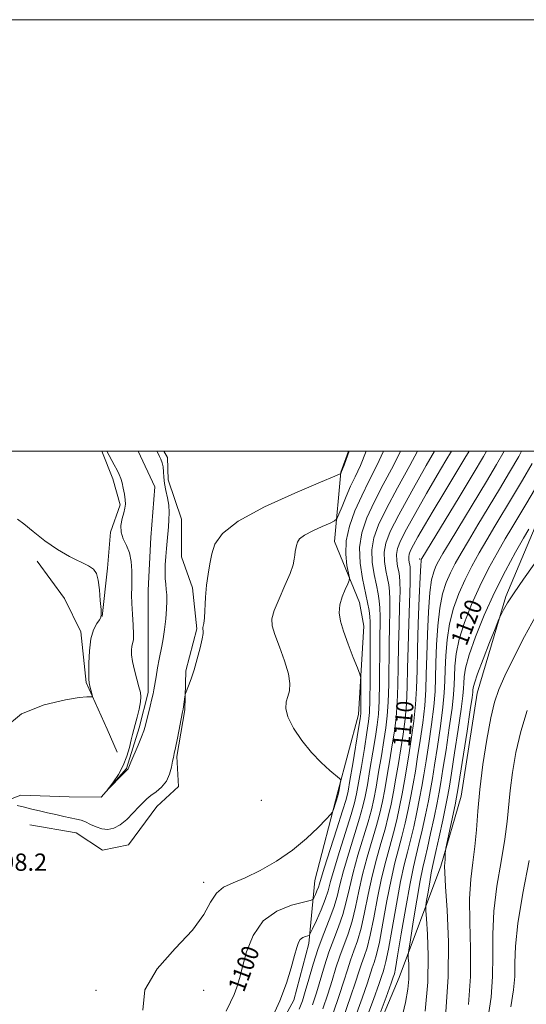
# Model space of a CAD drawing. Extents: x 2087300 to 2090200, y 334800 to 337700.
# Drawn here: x 2087715 to 2087949, y 337243 to 337700 of the extents above; entities that cross this region are included whole.
import ezdxf
from ezdxf.enums import TextEntityAlignment as Align

# ---------------------------------------------------------------- set-up
doc = ezdxf.new("R2010")
doc.units = 0
doc.header["$MEASUREMENT"] = 0
for name, color, linetype, lineweight in [('32000', 7, 'Continuous', 0), ('DTM HARD BREAKLINE', 7, 'Continuous', 0), ('DTM SPOT ELEVATION', 2, 'Continuous', 13), ('INDEX CONTOUR', 41, 'Continuous', 13), ('INDEX CONTOUR LABEL', 244, 'Continuous', 0), ('INTERMEDIATE CONTOUR', 44, 'Continuous', 0), ('SPOT ELEVATION', 7, 'Continuous', 0)]:
    doc.layers.add(name, color=color, linetype=linetype, lineweight=lineweight)
doc.styles.add('Style-ITALICS', font='ITALICS.shx')

msp = doc.modelspace()

# ---------------------------------------------------------------- linework, layer by layer
at = {"layer": '32000', "flags": 128}
for points in [[(2087300, 334800), (2090200, 334800), (2090200, 337700), (2087300, 337700), (2087300, 334800)], [(2087500, 335000), (2090000, 335000), (2090000, 337500), (2087500, 337500), (2087500, 335000)]]:
    msp.add_lwpolyline(points, dxfattribs=at)
at = {"layer": 'DTM HARD BREAKLINE'}
for points in [[(2087867.128, 337500, 1095.94), (2087863.56, 337490.2, 1095.94), (2087860.54, 337458.05, 1098.9), (2087872.14, 337429.84, 1100.67), (2087874.22, 337418.86, 1100.67), (2087871.71, 337377.86, 1099.49), (2087862.07, 337342.04, 1097.72), (2087851.44, 337300.86, 1098.9), (2087848.63, 337271.62, 1102.45), (2087841.78, 337245.44, 1102.45), (2087823.91, 337212.83, 1102.45), (2087801.24, 337181.17, 1099.49), (2087787.3, 337139.8, 1098.31), (2087788.1, 337099.38, 1099.49), (2087793.52, 337064.8, 1101.26), (2087791.67, 337038.72, 1101.86), (2087782.06, 337008.03, 1100.08), (2087764.66, 336980.65, 1100.08), (2087741.22, 336961.67, 1100.08), (2087720.13, 336941.11, 1100.67), (2087694.24, 336904.6, 1101.86), (2087667.64, 336859.58, 1102.45), (2087667.76, 336835.46, 1103.63), (2087671.72, 336801.67, 1104.81)], [(2087701.43, 337335.21, 1096.46), (2087715.16, 337340.43, 1095.2), (2087737.57, 337339.7, 1094.45), (2087752.4, 337339.5, 1094.02), (2087764.21, 337352.87, 1093.92), (2087770.11, 337371.58, 1093.68), (2087774.31, 337388.05, 1093.68), (2087774.24, 337408.04, 1093.2), (2087774.27, 337435.5, 1092.81), (2087775.44, 337459.87, 1092.6), (2087777.38, 337483.33, 1092.6), (2087769.597, 337500, 1092.6)], [(2087715.49, 336817.72, 1108.36), (2087738.01, 336884.82, 1109.54), (2087757.64, 336927.84, 1110.73), (2087778.51, 336949.16, 1112.5), (2087813.89, 336972.61, 1116.05), (2087839.29, 337002.4, 1121.37), (2087850.03, 337038.85, 1122.56), (2087848.5, 337069.34, 1123.74), (2087844.71, 337113.96, 1122.56), (2087849.8, 337151.24, 1119.01), (2087864.33, 337193.48, 1117.82), (2087890.63, 337255.88, 1119.01), (2087909.88, 337307.47, 1123.74), (2087919.25, 337339.9, 1124.92), (2087926.72, 337387.74, 1124.92), (2087939.97, 337432.61, 1123.74), (2087953.52, 337464.84, 1122.56), (2087974.333, 337500, 1122.56)], [(2087719.47, 337326.72, 1097.17), (2087740.84, 337323.04, 1097.02), (2087753.04, 337314.97, 1097.12), (2087765.08, 337317.47, 1097), (2087778.18, 337335.11, 1096.75), (2087788.27, 337344.41, 1096.45), (2087787.54, 337358.36, 1096.17), (2087791.23, 337380.07, 1096.11), (2087791.65, 337398.14, 1095.83), (2087796.8, 337417.51, 1095.83), (2087794.83, 337436.63, 1095.7), (2087789.7, 337450.96, 1095.29), (2087789.72, 337468.33, 1095.05), (2087783.52, 337486.63, 1094.79), (2087783.27, 337497.05, 1094.56), (2087781.453, 337500, 1094.529)], [(2087752.791, 337500, 1094.223), (2087757.81, 337487.18, 1094.4), (2087761.19, 337475.02, 1094.28), (2087756.83, 337462.35, 1094.28), (2087755.36, 337445.69, 1095.83), (2087752.88, 337423.21, 1095.99)], [(2087722.73, 337448.98, 1096.69), (2087735.53, 337431.58, 1096.64), (2087743.07, 337416.22, 1096.37), (2087745.56, 337392.7, 1096.11), (2087755.26, 337371.09, 1095.76), (2087759.85, 337360.36, 1094.63)]]:
    msp.add_polyline3d(points, dxfattribs=at)
at = {"layer": 'DTM SPOT ELEVATION'}
for p in [(2087900, 337450, 1111.76), (2087826.68, 337338.07, 1096.41), (2087800, 337300, 1097.55), (2087750, 337250, 1097.74), (2087800, 337250, 1098.67)]:
    msp.add_point(p, dxfattribs=at)
at = {"layer": 'INDEX CONTOUR'}
for points in [[(2087883.27, 337500, 1100), (2087880.207, 337493.301, 1100), (2087876.557, 337485.997, 1100), (2087873.182, 337479.217, 1100), (2087870.072, 337472.214, 1100), (2087867.558, 337465.124, 1100), (2087866.054, 337458.308, 1100), (2087865.802, 337452.131, 1100), (2087866.361, 337447, 1100), (2087867.522, 337441.274, 1100), (2087867.427, 337440.011, 1100), (2087866.743, 337438.454, 1100), (2087865.486, 337435.796, 1100), (2087864.073, 337432.33, 1100), (2087863.016, 337428.622, 1100), (2087862.741, 337425.04, 1100), (2087863.324, 337421.171, 1100), (2087864.753, 337416.401, 1100), (2087866.913, 337410.445, 1100), (2087869.285, 337404.333, 1100), (2087871.246, 337399.429, 1100), (2087872.336, 337396.613, 1100), (2087872.738, 337394.858, 1100), (2087872.798, 337392.66, 1100), (2087872.801, 337388.977, 1100), (2087872.785, 337380.819, 1100), (2087872.72, 337378.345, 1100), (2087872.433, 337375.828, 1100), (2087871.722, 337371.386, 1100), (2087869.018, 337354.994, 1100), (2087867.729, 337347.259, 1100), (2087866.847, 337342.294, 1100), (2087865.918, 337338.431, 1100), (2087864.321, 337333.176, 1100), (2087861.681, 337324.879, 1100), (2087858.615, 337315.29, 1100), (2087855.992, 337307.004, 1100), (2087854.446, 337301.945, 1100), (2087853.678, 337299.344, 1100), (2087853.155, 337297.758, 1100), (2087852.471, 337296.05, 1100), (2087851.707, 337294.302, 1100), (2087851.072, 337292.899, 1100), (2087850.556, 337292.089, 1100), (2087849.29, 337291.545, 1100), (2087846.194, 337290.801, 1100), (2087840.639, 337289.37, 1100), (2087833.845, 337286.673, 1100), (2087827.49, 337282.108, 1100), (2087822.884, 337275.429, 1100), (2087819.866, 337267.809, 1100), (2087817.91, 337260.772, 1100), (2087816.52, 337255.46, 1100), (2087815.342, 337251.472, 1100), (2087814.054, 337248.018, 1100), (2087812.404, 337244.406, 1100), (2087810.414, 337240.307, 1100)], [(2087922.985, 337500, 1110), (2087921.007, 337496.682, 1110), (2087911.26, 337480.524, 1110), (2087906.285, 337472.215, 1110), (2087902.262, 337465.398, 1110), (2087899.256, 337460.186, 1110), (2087897.165, 337456.429, 1110), (2087895.873, 337453.923, 1110), (2087895.208, 337452.252, 1110), (2087894.987, 337450.947, 1110), (2087895.037, 337449.638, 1110), (2087895.235, 337448.355, 1110), (2087895.47, 337447.227, 1110), (2087895.645, 337446.121, 1110), (2087895.705, 337443.856, 1110), (2087895.605, 337438.987, 1110), (2087894.979, 337420.039, 1110), (2087894.672, 337409.091, 1110), (2087894.483, 337399.257, 1110), (2087894.292, 337390.595, 1110), (2087893.926, 337382.805, 1110), (2087893.26, 337375.6, 1110), (2087892.349, 337368.729, 1110), (2087891.294, 337361.951, 1110), (2087890.183, 337355.109, 1110), (2087889.051, 337348.382, 1110), (2087887.922, 337342.032, 1110), (2087886.789, 337336.201, 1110), (2087885.53, 337330.553, 1110), (2087883.996, 337324.631, 1110), (2087882.101, 337318.06, 1110), (2087880.019, 337310.787, 1110), (2087877.987, 337302.835, 1110), (2087876.183, 337294.363, 1110), (2087874.542, 337286.057, 1110), (2087872.936, 337278.731, 1110), (2087871.278, 337272.953, 1110), (2087869.615, 337268.276, 1110), (2087868.04, 337264.001, 1110), (2087866.567, 337259.466, 1110), (2087864.935, 337254.138, 1110), (2087862.807, 337247.527, 1110), (2087859.963, 337239.398, 1110)], [(2087953.676, 337482.787, 1120), (2087949.202, 337475.248, 1120), (2087942.743, 337464.416, 1120), (2087939.698, 337459.239, 1120), (2087936.066, 337452.921, 1120), (2087932.026, 337445.538, 1120), (2087927.922, 337437.417, 1120), (2087924.095, 337428.909, 1120), (2087920.832, 337420.498, 1120), (2087918.414, 337412.693, 1120), (2087917.012, 337405.913, 1120), (2087916.385, 337400.202, 1120), (2087916.18, 337395.509, 1120), (2087916.067, 337391.556, 1120), (2087915.78, 337387.125, 1120), (2087915.072, 337380.769, 1120), (2087913.801, 337371.663, 1120), (2087912.264, 337361.48, 1120), (2087910.866, 337352.515, 1120), (2087909.882, 337346.358, 1120), (2087909.084, 337341.77, 1120), (2087908.115, 337336.805, 1120), (2087906.731, 337330.108, 1120), (2087905.141, 337322.673, 1120), (2087903.67, 337316.086, 1120), (2087902.534, 337311.323, 1120), (2087901.526, 337306.927, 1120), (2087900.332, 337300.836, 1120), (2087898.758, 337291.784, 1120), (2087897.089, 337281.7, 1120), (2087895.729, 337273.311, 1120), (2087894.981, 337268.577, 1120), (2087894.741, 337266.392, 1120), (2087894.801, 337264.884, 1120), (2087894.965, 337262.533, 1120), (2087895.075, 337259.219, 1120), (2087894.979, 337255.179, 1120), (2087894.509, 337250.456, 1120), (2087893.416, 337244.323, 1120), (2087891.432, 337235.872, 1120)], [(2087950.839, 337310.165, 1130), (2087947.939, 337294.985, 1130), (2087945.599, 337280.92, 1130), (2087944.484, 337270.354, 1130), (2087944.205, 337262.637, 1130), (2087944.112, 337256.365, 1130), (2087943.596, 337250.105, 1130), (2087942.23, 337242.321, 1130)]]:
    msp.add_polyline3d(points, dxfattribs=at)
at = {"layer": 'INTERMEDIATE CONTOUR'}
for points in [[(2087867.367, 337500, 1096), (2087864.992, 337493.503, 1096), (2087863.897, 337490.537, 1096), (2087863.532, 337489.632, 1096), (2087863.161, 337489.426, 1096), (2087860.72, 337488.378, 1096), (2087854.115, 337485.589, 1096), (2087842.276, 337480.521, 1096), (2087828.22, 337474.074, 1096), (2087815.985, 337467.514, 1096), (2087808.618, 337461.821, 1096), (2087805.191, 337456.883, 1096), (2087803.786, 337452.308, 1096), (2087802.809, 337447.737, 1096), (2087801.975, 337442.953, 1096), (2087801.321, 337437.777, 1096), (2087800.867, 337432.194, 1096), (2087800.292, 337422.6, 1096), (2087800.03, 337420.003, 1096), (2087799.787, 337418.723, 1096), (2087799.606, 337418.182, 1096), (2087799.521, 337417.876, 1096), (2087799.535, 337417.621, 1096), (2087799.634, 337417.307, 1096), (2087799.772, 337416.751, 1096), (2087799.75, 337415.47, 1096), (2087799.334, 337412.905, 1096), (2087798.368, 337408.745, 1096), (2087797.018, 337403.669, 1096), (2087795.525, 337398.605, 1096), (2087794.115, 337394.334, 1096), (2087792.922, 337391.059, 1096), (2087791.585, 337387.623, 1096), (2087791.374, 337386.898, 1096), (2087791.24, 337386.046, 1096), (2087790.588, 337381.429, 1096), (2087790.414, 337380.357, 1096), (2087790.158, 337378.999, 1096), (2087787.801, 337366.892, 1096), (2087786.909, 337362.447, 1096), (2087786.317, 337359.701, 1096), (2087785.929, 337357.973, 1096), (2087785.575, 337356.16, 1096), (2087785.074, 337353.443, 1096), (2087784.197, 337350.152, 1096), (2087782.703, 337346.903, 1096), (2087780.477, 337344.191, 1096), (2087777.904, 337342.014, 1096), (2087775.5, 337340.25, 1096), (2087773.611, 337338.729, 1096), (2087771.922, 337337.107, 1096), (2087769.948, 337334.991, 1096), (2087767.347, 337332.171, 1096), (2087764.318, 337329.146, 1096), (2087761.201, 337326.6, 1096), (2087758.264, 337325.07, 1096), (2087755.494, 337324.528, 1096), (2087752.805, 337324.805, 1096), (2087750.145, 337325.698, 1096), (2087747.588, 337326.884, 1096), (2087745.238, 337328.005, 1096), (2087743.123, 337328.798, 1096), (2087740.954, 337329.371, 1096), (2087735.11, 337330.616, 1096), (2087731.403, 337331.425, 1096), (2087727.579, 337332.288, 1096), (2087723.902, 337333.15, 1096), (2087720.365, 337333.994, 1096), (2087716.89, 337334.811, 1096), (2087713.48, 337335.585, 1096)], [(2087778.199, 337500, 1094), (2087778.409, 337499.618, 1094), (2087779.006, 337498.506, 1094), (2087779.54, 337497.451, 1094), (2087780.142, 337496.156, 1094), (2087780.729, 337494.557, 1094), (2087781.17, 337492.642, 1094), (2087781.39, 337490.402, 1094), (2087781.552, 337487.837, 1094), (2087781.873, 337484.941, 1094), (2087782.491, 337481.735, 1094), (2087783.215, 337478.331, 1094), (2087783.772, 337474.863, 1094), (2087783.959, 337471.442, 1094), (2087783.857, 337468.088, 1094), (2087783.615, 337464.801, 1094), (2087783.086, 337458.252, 1094), (2087782.787, 337454.759, 1094), (2087782.457, 337451.021, 1094), (2087782.178, 337447.27, 1094), (2087782.048, 337443.812, 1094), (2087782.135, 337440.862, 1094), (2087782.364, 337438.286, 1094), (2087782.628, 337435.865, 1094), (2087782.826, 337433.356, 1094), (2087782.885, 337430.435, 1094), (2087782.738, 337426.755, 1094), (2087782.348, 337422.162, 1094), (2087781.793, 337417.262, 1094), (2087781.182, 337412.854, 1094), (2087780.597, 337409.47, 1094), (2087779.356, 337403.432, 1094), (2087778.615, 337399.476, 1094), (2087777.879, 337395.29, 1094), (2087776.866, 337389.267, 1094), (2087776.507, 337387.35, 1094), (2087775.989, 337385.04, 1094), (2087775.179, 337381.723, 1094), (2087772.822, 337372.24, 1094), (2087772.215, 337370.2, 1094), (2087771.222, 337367.548, 1094), (2087769.624, 337363.685, 1094), (2087766.246, 337355.791, 1094), (2087764.921, 337352.641, 1094), (2087764.776, 337352.474, 1094), (2087763.025, 337350.708, 1094), (2087755.303, 337342.749, 1094), (2087755.265, 337342.807, 1094), (2087756.255, 337344.097, 1094), (2087758.153, 337346.606, 1094), (2087760.491, 337350.064, 1094), (2087762.715, 337354.138, 1094), (2087764.389, 337358.471, 1094), (2087765.552, 337362.608, 1094), (2087766.36, 337366.07, 1094), (2087766.972, 337368.586, 1094), (2087768.222, 337373.21, 1094), (2087769.1, 337376.589, 1094), (2087769.993, 337380.329, 1094), (2087770.644, 337383.655, 1094), (2087770.856, 337386.059, 1094), (2087770.619, 337388.112, 1094), (2087769.972, 337390.652, 1094), (2087768.997, 337394.251, 1094), (2087767.931, 337398.405, 1094), (2087767.053, 337402.343, 1094), (2087766.579, 337405.454, 1094), (2087766.479, 337407.758, 1094), (2087766.661, 337409.438, 1094), (2087767.017, 337410.769, 1094), (2087767.368, 337412.405, 1094), (2087767.516, 337415.095, 1094), (2087767.336, 337419.3, 1094), (2087766.979, 337424.342, 1094), (2087766.666, 337429.251, 1094), (2087766.565, 337433.318, 1094), (2087766.618, 337436.859, 1094), (2087766.713, 337440.448, 1094), (2087766.718, 337444.491, 1094), (2087766.428, 337448.726, 1094), (2087765.616, 337452.725, 1094), (2087764.201, 337456.18, 1094), (2087762.674, 337459.278, 1094), (2087761.671, 337462.328, 1094), (2087761.638, 337465.531, 1094), (2087762.255, 337468.662, 1094), (2087763.013, 337471.387, 1094), (2087763.497, 337473.507, 1094), (2087763.659, 337475.357, 1094), (2087763.546, 337477.407, 1094), (2087763.21, 337479.97, 1094), (2087762.723, 337482.748, 1094), (2087762.158, 337485.289, 1094), (2087761.56, 337487.291, 1094), (2087760.828, 337489.065, 1094), (2087759.828, 337491.072, 1094), (2087758.506, 337493.605, 1094), (2087755.119, 337500, 1094)], [(2087875.331, 337500, 1098), (2087872.585, 337493.367, 1098), (2087870.116, 337487.989, 1098), (2087868.062, 337483.675, 1098), (2087865.993, 337478.976, 1098), (2087864.069, 337474.337, 1098), (2087862.6, 337470.682, 1098), (2087861.688, 337468.626, 1098), (2087860.638, 337467.567, 1098), (2087858.546, 337466.597, 1098), (2087854.872, 337465.024, 1098), (2087850.51, 337463.023, 1098), (2087846.714, 337460.987, 1098), (2087844.426, 337459.22, 1098), (2087843.363, 337457.688, 1098), (2087842.928, 337456.268, 1098), (2087842.624, 337454.849, 1098), (2087842.365, 337453.365, 1098), (2087842.162, 337451.759, 1098), (2087841.953, 337449.886, 1098), (2087841.379, 337447.256, 1098), (2087840.009, 337443.287, 1098), (2087837.624, 337437.716, 1098), (2087834.872, 337431.54, 1098), (2087832.613, 337426.072, 1098), (2087831.546, 337422.178, 1098), (2087831.709, 337418.921, 1098), (2087832.973, 337414.917, 1098), (2087835.106, 337409.23, 1098), (2087837.451, 337402.722, 1098), (2087839.247, 337396.706, 1098), (2087839.927, 337392.178, 1098), (2087839.704, 337388.875, 1098), (2087838.986, 337386.217, 1098), (2087838.219, 337383.639, 1098), (2087838.008, 337380.626, 1098), (2087838.995, 337376.677, 1098), (2087841.615, 337371.512, 1098), (2087845.462, 337365.732, 1098), (2087849.922, 337360.164, 1098), (2087854.397, 337355.504, 1098), (2087858.363, 337351.937, 1098), (2087862.914, 337348.21, 1098), (2087863.464, 337347.493, 1098), (2087863.439, 337346.758, 1098), (2087862.802, 337342.908, 1098), (2087862.658, 337342.109, 1098), (2087862.469, 337341.371, 1098), (2087862.091, 337340.16, 1098), (2087860.054, 337333.835, 1098), (2087859.592, 337332.621, 1098), (2087858.724, 337331.44, 1098), (2087856.705, 337329.275, 1098), (2087852.968, 337325.42, 1098), (2087847.662, 337320.379, 1098), (2087841.109, 337314.965, 1098), (2087833.712, 337309.898, 1098), (2087826.169, 337305.535, 1098), (2087819.257, 337302.142, 1098), (2087813.596, 337299.782, 1098), (2087809.177, 337297.706, 1098), (2087805.835, 337294.962, 1098), (2087803.188, 337290.769, 1098), (2087799.981, 337285.035, 1098), (2087794.741, 337277.839, 1098), (2087786.76, 337269.334, 1098), (2087778.392, 337259.948, 1098), (2087772.758, 337250.183, 1098), (2087771.839, 337240.732, 1098)], [(2087891.185, 337500, 1102), (2087887.851, 337493.29, 1102), (2087883.18, 337484.46, 1102), (2087878.916, 337476.294, 1102), (2087875.523, 337468.981, 1102), (2087873.23, 337462.141, 1102), (2087872.201, 337455.249, 1102), (2087872.476, 337447.992, 1102), (2087873.573, 337440.877, 1102), (2087875.901, 337429.763, 1102), (2087876.577, 337426.112, 1102), (2087876.97, 337423.298, 1102), (2087877.142, 337420.786, 1102), (2087877.17, 337417.37, 1102), (2087877.141, 337411.674, 1102), (2087877.089, 337393.063, 1102), (2087877.01, 337384.435, 1102), (2087876.827, 337378.749, 1102), (2087876.416, 337374.527, 1102), (2087875.636, 337369.499, 1102), (2087874.422, 337362.11, 1102), (2087873.024, 337353.672, 1102), (2087871.768, 337346.213, 1102), (2087870.835, 337341.075, 1102), (2087869.841, 337336.856, 1102), (2087868.256, 337331.467, 1102), (2087862.896, 337314.389, 1102), (2087860.391, 337306.17, 1102), (2087858.762, 337300.361, 1102), (2087857.602, 337296.143, 1102), (2087856.274, 337292.119, 1102), (2087854.344, 337287.306, 1102), (2087852.193, 337282.378, 1102), (2087850.402, 337278.427, 1102), (2087849.376, 337276.238, 1102), (2087848.801, 337275.387, 1102), (2087848.182, 337275.143, 1102), (2087847.162, 337274.88, 1102), (2087845.914, 337274.385, 1102), (2087844.747, 337273.546, 1102), (2087843.867, 337272.188, 1102), (2087843.071, 337269.864, 1102), (2087842.056, 337266.066, 1102), (2087840.537, 337260.44, 1102), (2087838.309, 337253.281, 1102), (2087835.188, 337245.039, 1102), (2087831.168, 337236.282, 1102)], [(2087899.081, 337500, 1104), (2087895.495, 337493.28, 1104), (2087889.803, 337482.922, 1104), (2087884.649, 337473.371, 1104), (2087880.958, 337465.822, 1104), (2087878.768, 337459.744, 1104), (2087877.898, 337454.174, 1104), (2087878.117, 337448.403, 1104), (2087878.989, 337442.747, 1104), (2087880.029, 337437.774, 1104), (2087880.837, 337433.853, 1104), (2087881.36, 337430.548, 1104), (2087881.631, 337427.22, 1104), (2087881.689, 337423.244, 1104), (2087881.524, 337411.028, 1104), (2087881.39, 337392.447, 1104), (2087881.239, 337384.027, 1104), (2087880.935, 337377.962, 1104), (2087880.399, 337373.078, 1104), (2087879.55, 337367.612, 1104), (2087878.363, 337360.359, 1104), (2087877.031, 337352.35, 1104), (2087875.805, 337345.168, 1104), (2087874.823, 337339.857, 1104), (2087873.763, 337335.28, 1104), (2087872.191, 337329.758, 1104), (2087867.177, 337313.488, 1104), (2087864.79, 337305.336, 1104), (2087863.111, 337298.846, 1104), (2087861.782, 337293.5, 1104), (2087860.252, 337288.363, 1104), (2087858.122, 337282.667, 1104), (2087855.587, 337276.323, 1104), (2087852.996, 337269.41, 1104), (2087850.644, 337262.127, 1104), (2087848.631, 337255.165, 1104), (2087847.005, 337249.336, 1104), (2087845.695, 337245.067, 1104), (2087844.164, 337241.24, 1104)], [(2087906.96, 337500, 1106), (2087903.14, 337493.27, 1106), (2087896.425, 337481.385, 1106), (2087890.383, 337470.448, 1106), (2087886.391, 337462.663, 1106), (2087884.306, 337457.347, 1106), (2087883.594, 337453.099, 1106), (2087883.757, 337448.815, 1106), (2087884.404, 337444.616, 1106), (2087885.176, 337440.926, 1106), (2087885.773, 337437.942, 1106), (2087886.142, 337434.985, 1106), (2087886.288, 337431.142, 1106), (2087886.237, 337425.702, 1106), (2087886.075, 337418.704, 1106), (2087885.907, 337410.383, 1106), (2087885.691, 337391.829, 1106), (2087885.468, 337383.62, 1106), (2087885.044, 337377.175, 1106), (2087884.383, 337371.628, 1106), (2087883.464, 337365.725, 1106), (2087882.303, 337358.609, 1106), (2087881.038, 337351.026, 1106), (2087879.845, 337344.123, 1106), (2087878.812, 337338.638, 1106), (2087877.685, 337333.704, 1106), (2087876.127, 337328.049, 1106), (2087871.457, 337312.588, 1106), (2087869.189, 337304.503, 1106), (2087867.468, 337297.352, 1106), (2087866.036, 337291.019, 1106), (2087864.48, 337285.152, 1106), (2087862.507, 337279.429, 1106), (2087860.263, 337273.641, 1106), (2087858.01, 337267.607, 1106), (2087855.952, 337261.24, 1106), (2087852.272, 337248.733, 1106), (2087850.451, 337243.177, 1106)], [(2087914.801, 337500, 1108), (2087912.212, 337495.66, 1108), (2087908.206, 337488.842, 1108), (2087903.286, 337480.342, 1108), (2087898.218, 337471.441, 1108), (2087893.944, 337463.734, 1108), (2087891.183, 337458.38, 1108), (2087889.763, 337454.811, 1108), (2087889.291, 337452.022, 1108), (2087889.397, 337449.226, 1108), (2087889.819, 337446.485, 1108), (2087890.322, 337444.076, 1108), (2087890.709, 337442.031, 1108), (2087890.923, 337439.42, 1108), (2087890.947, 337435.064, 1108), (2087890.784, 337428.159, 1108), (2087890.526, 337419.372, 1108), (2087890.289, 337409.737, 1108), (2087890.143, 337400.183, 1108), (2087889.991, 337391.212, 1108), (2087889.696, 337383.213, 1108), (2087889.152, 337376.387, 1108), (2087888.366, 337370.178, 1108), (2087887.379, 337363.838, 1108), (2087886.243, 337356.859, 1108), (2087885.045, 337349.705, 1108), (2087883.883, 337343.077, 1108), (2087882.8, 337337.42, 1108), (2087881.608, 337332.128, 1108), (2087880.061, 337326.34, 1108), (2087875.738, 337311.688, 1108), (2087873.588, 337303.669, 1108), (2087871.826, 337295.858, 1108), (2087870.288, 337288.538, 1108), (2087868.708, 337281.942, 1108), (2087866.892, 337276.191, 1108), (2087863.025, 337265.804, 1108), (2087861.259, 337260.353, 1108), (2087859.5, 337254.481, 1108), (2087857.539, 337248.13, 1108), (2087855.208, 337241.288, 1108)], [(2087931.088, 337500, 1112), (2087929.674, 337497.504, 1112), (2087924.869, 337489.462, 1112), (2087918.352, 337478.671, 1112), (2087901.097, 337450.143, 1112), (2087900.813, 337449.632, 1112), (2087900.691, 337449.114, 1112), (2087900.522, 337446.965, 1112), (2087900.25, 337441.572, 1112), (2087899.848, 337431.997, 1112), (2087899.407, 337420.031, 1112), (2087899.042, 337408.144, 1112), (2087898.821, 337398.241, 1112), (2087898.592, 337389.966, 1112), (2087898.155, 337382.398, 1112), (2087897.368, 337374.813, 1112), (2087896.332, 337367.279, 1112), (2087895.208, 337360.063, 1112), (2087894.124, 337353.359, 1112), (2087893.058, 337347.06, 1112), (2087891.961, 337340.987, 1112), (2087890.777, 337334.982, 1112), (2087889.452, 337328.977, 1112), (2087887.931, 337322.922, 1112), (2087886.185, 337316.697, 1112), (2087884.299, 337309.887, 1112), (2087882.386, 337302.002, 1112), (2087880.541, 337292.869, 1112), (2087878.795, 337283.575, 1112), (2087877.164, 337275.521, 1112), (2087875.662, 337269.715, 1112), (2087874.292, 337265.593, 1112), (2087873.053, 337262.199, 1112), (2087871.875, 337258.579, 1112), (2087870.369, 337253.798, 1112), (2087868.075, 337246.923, 1112), (2087864.721, 337237.508, 1112)], [(2087939.208, 337500, 1114), (2087935.675, 337493.824, 1114), (2087930.952, 337485.909, 1114), (2087914.137, 337458.033, 1114), (2087910.796, 337452.43, 1114), (2087908.829, 337448.991, 1114), (2087907.59, 337446.579, 1114), (2087906.542, 337444.063, 1114), (2087905.599, 337440.348, 1114), (2087904.791, 337434.352, 1114), (2087904.139, 337425.477, 1114), (2087903.651, 337415.074, 1114), (2087903.327, 337404.986, 1114), (2087903.132, 337396.57, 1114), (2087902.888, 337389.256, 1114), (2087902.384, 337381.991, 1114), (2087901.476, 337374.025, 1114), (2087900.315, 337365.829, 1114), (2087899.122, 337358.175, 1114), (2087898.062, 337351.61, 1114), (2087897.064, 337345.737, 1114), (2087895.999, 337339.941, 1114), (2087894.765, 337333.764, 1114), (2087893.374, 337327.401, 1114), (2087891.865, 337321.213, 1114), (2087890.269, 337315.333, 1114), (2087888.58, 337308.986, 1114), (2087886.784, 337301.168, 1114), (2087884.898, 337291.375, 1114), (2087883.049, 337281.094, 1114), (2087881.393, 337272.31, 1114), (2087880.047, 337266.477, 1114), (2087878.967, 337262.91, 1114), (2087878.069, 337260.396, 1114), (2087875.804, 337253.456, 1114), (2087873.342, 337246.319, 1114), (2087869.478, 337235.617, 1114)], [(2087947.291, 337500, 1116), (2087945.934, 337497.519, 1116), (2087941.675, 337490.146, 1116), (2087937.036, 337482.355, 1116), (2087927.054, 337465.77, 1116), (2087922.658, 337458.435, 1116), (2087919.219, 337452.594, 1116), (2087916.561, 337447.84, 1116), (2087914.368, 337443.525, 1116), (2087912.393, 337439.011, 1116), (2087910.677, 337433.733, 1116), (2087909.332, 337427.132, 1116), (2087908.43, 337418.955, 1116), (2087907.896, 337410.116, 1116), (2087907.611, 337401.827, 1116), (2087907.444, 337394.899, 1116), (2087907.186, 337388.546, 1116), (2087906.613, 337381.583, 1116), (2087905.585, 337373.238, 1116), (2087904.298, 337364.378, 1116), (2087903.037, 337356.289, 1116), (2087902.002, 337349.858, 1116), (2087901.071, 337344.415, 1116), (2087900.038, 337338.896, 1116), (2087898.753, 337332.545, 1116), (2087897.297, 337325.825, 1116), (2087895.8, 337319.504, 1116), (2087894.353, 337313.97, 1116), (2087892.861, 337308.086, 1116), (2087891.184, 337300.335, 1116), (2087889.256, 337289.881, 1116), (2087887.302, 337278.613, 1116), (2087885.621, 337269.1, 1116), (2087884.432, 337263.24, 1116), (2087883.643, 337260.228, 1116), (2087883.083, 337258.593, 1116), (2087882.49, 337256.805, 1116), (2087881.238, 337253.114, 1116), (2087878.61, 337245.717, 1116), (2087874.234, 337233.729, 1116)], [(2087952.203, 337494.239, 1118), (2087947.676, 337486.467, 1118), (2087943.119, 337478.802, 1118), (2087934.899, 337465.093, 1118), (2087931.178, 337458.837, 1118), (2087927.643, 337452.757, 1118), (2087924.294, 337446.689, 1118), (2087921.145, 337440.47, 1118), (2087918.244, 337433.96, 1118), (2087915.755, 337427.115, 1118), (2087913.873, 337419.913, 1118), (2087912.722, 337412.434, 1118), (2087912.14, 337405.159, 1118), (2087911.896, 337398.669, 1118), (2087911.757, 337393.227, 1118), (2087911.483, 337387.835, 1118), (2087910.842, 337381.176, 1118), (2087909.693, 337372.45, 1118), (2087908.281, 337362.93, 1118), (2087906.952, 337354.402, 1118), (2087905.942, 337348.108, 1118), (2087905.078, 337343.092, 1118), (2087904.076, 337337.851, 1118), (2087902.742, 337331.325, 1118), (2087901.219, 337324.25, 1118), (2087899.735, 337317.795, 1118), (2087898.437, 337312.606, 1118), (2087897.142, 337307.185, 1118), (2087895.583, 337299.501, 1118), (2087893.613, 337288.385, 1118), (2087891.555, 337276.132, 1118), (2087889.849, 337265.89, 1118), (2087888.817, 337260.001, 1118), (2087888.319, 337257.545, 1118), (2087888.098, 337256.79, 1118), (2087887.821, 337255.98, 1118), (2087886.856, 337253.269, 1118), (2087884.497, 337246.789, 1118), (2087880.388, 337235.62, 1118)], [(2087707.367, 337371.421, 1096), (2087715.538, 337378.134, 1096), (2087726.103, 337382.304, 1096), (2087735.853, 337384.615, 1096), (2087742.297, 337385.703, 1096), (2087745.812, 337386.024, 1096), (2087748.266, 337385.972, 1096), (2087748.481, 337386.236, 1096), (2087748.317, 337387.005, 1096), (2087747.116, 337391.524, 1096), (2087746.866, 337392.597, 1096), (2087746.74, 337394.027, 1096), (2087746.691, 337396.812, 1096), (2087746.715, 337401.568, 1096), (2087746.977, 337407.365, 1096), (2087747.683, 337412.894, 1096), (2087748.932, 337417.103, 1096), (2087750.394, 337419.984, 1096), (2087751.635, 337421.785, 1096), (2087752.318, 337422.88, 1096), (2087752.51, 337424.131, 1096), (2087752.379, 337426.518, 1096), (2087752.067, 337430.647, 1096), (2087751.618, 337435.604, 1096), (2087751.053, 337440.099, 1096), (2087750.305, 337443.171, 1096), (2087748.97, 337445.18, 1096), (2087746.555, 337446.816, 1096), (2087737.776, 337451.127, 1096), (2087732.148, 337454.353, 1096), (2087726.325, 337458.424, 1096), (2087720.913, 337462.66, 1096), (2087716.559, 337466.195, 1096), (2087713.722, 337468.386, 1096)], [(2087950.588, 337463.74, 1122), (2087948.22, 337459.641, 1122), (2087944.49, 337453.085, 1122), (2087939.756, 337444.387, 1122), (2087934.699, 337434.361, 1122), (2087929.945, 337423.858, 1122), (2087925.909, 337413.881, 1122), (2087922.955, 337405.474, 1122), (2087921.304, 337399.392, 1122), (2087920.629, 337395.244, 1122), (2087920.465, 337392.351, 1122), (2087920.379, 337389.885, 1122), (2087920.077, 337386.415, 1122), (2087919.301, 337380.361, 1122), (2087917.909, 337370.876, 1122), (2087916.247, 337360.03, 1122), (2087914.78, 337350.628, 1122), (2087913.822, 337344.608, 1122), (2087913.091, 337340.447, 1122), (2087912.153, 337335.76, 1122), (2087910.719, 337328.889, 1122), (2087909.062, 337321.098, 1122), (2087907.605, 337314.378, 1122), (2087906.016, 337307.325, 1122), (2087905.438, 337304.384, 1122), (2087904.706, 337300.172, 1122), (2087903.929, 337295.481, 1122), (2087903.296, 337291.578, 1122), (2087902.961, 337289.206, 1122), (2087902.944, 337287.001, 1122), (2087903.227, 337283.076, 1122), (2087903.724, 337275.972, 1122), (2087904.053, 337265.966, 1122), (2087903.765, 337253.763, 1122), (2087902.564, 337240.253, 1122)], [(2087953.113, 337447.494, 1124), (2087948.098, 337440.513, 1124), (2087943.804, 337434.322, 1124), (2087940.78, 337429.598, 1124), (2087938.888, 337426.31, 1124), (2087937.816, 337424.245, 1124), (2087937.202, 337422.985, 1124), (2087936.476, 337421.267, 1124), (2087935.017, 337417.618, 1124), (2087932.456, 337411.17, 1124), (2087929.439, 337403.47, 1124), (2087926.864, 337396.669, 1124), (2087925.408, 337392.401, 1124), (2087924.85, 337390.228, 1124), (2087924.749, 337389.193, 1124), (2087924.691, 337388.213, 1124), (2087924.374, 337385.704, 1124), (2087923.53, 337379.954, 1124), (2087922.017, 337370.088, 1124), (2087918.694, 337348.74, 1124), (2087917.772, 337342.904, 1124), (2087917.176, 337339.495, 1124), (2087916.456, 337335.963, 1124), (2087912.209, 337315.83, 1124), (2087911.969, 337314.468, 1124), (2087911.915, 337313.588, 1124), (2087911.875, 337312.281, 1124), (2087911.809, 337310.656, 1124), (2087911.613, 337307.562, 1124), (2087911.654, 337304.554, 1124), (2087912.014, 337298.155, 1124), (2087912.74, 337287.077, 1124), (2087913.37, 337272.503, 1124), (2087913.312, 337256.235, 1124), (2087912.172, 337240.004, 1124)], [(2087953.739, 337423.212, 1126), (2087948.631, 337413.961, 1126), (2087943.675, 337404.331, 1126), (2087939.535, 337395.834, 1126), (2087936.664, 337389.391, 1126), (2087934.683, 337383.565, 1126), (2087933.004, 337376.328, 1126), (2087931.189, 337366.288, 1126), (2087929.398, 337354.591, 1126), (2087927.938, 337343.019, 1126), (2087927.009, 337332.973, 1126), (2087926.372, 337324.338, 1126), (2087925.68, 337316.616, 1126), (2087924.713, 337309.255, 1126), (2087923.752, 337301.467, 1126), (2087923.209, 337292.41, 1126), (2087923.321, 337281.503, 1126), (2087923.648, 337269.215, 1126), (2087923.579, 337256.28, 1126), (2087922.647, 337243.372, 1126)], [(2087949.873, 337379.735, 1128), (2087946.946, 337369.96, 1128), (2087944.684, 337360.24, 1128), (2087943.056, 337350.997, 1128), (2087941.971, 337342.666, 1128), (2087940.611, 337328.254, 1128), (2087939.526, 337319.969, 1128), (2087937.776, 337309.71, 1128), (2087935.846, 337298.226, 1128), (2087934.404, 337286.665, 1128), (2087933.904, 337275.928, 1128), (2087933.927, 337265.926, 1128), (2087933.846, 337256.322, 1128), (2087933.121, 337246.739, 1128), (2087931.6, 337236.634, 1128)]]:
    msp.add_polyline3d(points, dxfattribs=at)

# ---------------------------------------------------------------- texts
at = {"layer": 'INDEX CONTOUR LABEL', "style": 'Style-ITALICS', "width": 0.875}
for s, rotation, p in [('1120', 68.9, (2087918.005, 337410.712, 1120)), ('1110', 84.7, (2087891.458, 337363.003, 1110)), ('1100', 69.4, (2087814.819, 337250.07, 1100))]:
    msp.add_text(s, height=8, rotation=rotation, dxfattribs=at).set_placement(p, align=Align.MIDDLE_LEFT)
at = {"layer": 'SPOT ELEVATION', "style": 'Style-ITALICS'}
msp.add_text('1098.2', height=8, dxfattribs=at).set_placement((2087694.086, 337305.373, 1098.179))

doc.saveas('drawing.dxf')
